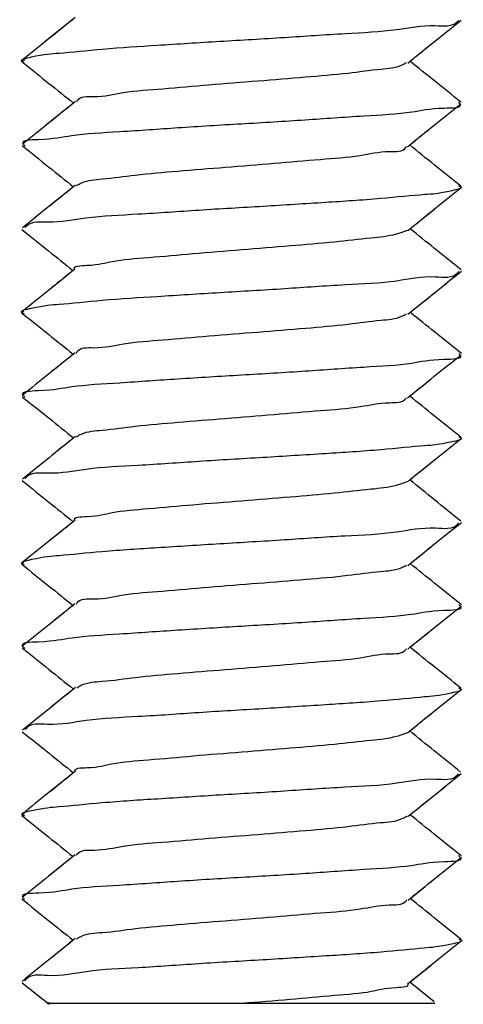
# Model space of a CAD drawing. Units: inches. Extents: x 0.5 to 8, y 0.3 to 10.7.
# Drawn here: x 3.1 to 3.2, y 2.5 to 2.6 of the extents above; entities that cross this region are included whole.
import ezdxf

# ---------------------------------------------------------------- set-up
doc = ezdxf.new("R2010")
doc.units = ezdxf.units.IN
doc.header["$MEASUREMENT"] = 0

msp = doc.modelspace()

# ---------------------------------------------------------------- linework, layer by layer
at = {"color": 7, "linetype": 'Continuous', "lineweight": 25}
for p, q in [((3.19917, 2.60692), (3.19947, 2.6068)), ((3.19918, 2.57567), (3.19947, 2.57555)), ((3.19917, 2.54444), (3.1995, 2.5443)), ((3.19918, 2.51319), (3.19953, 2.51305)), ((3.1449, 2.50777), (3.14824, 2.50508)), ((3.1449, 2.50777), (3.14824, 2.50508)), ((3.19612, 2.50539), (3.19309, 2.50784)), ((3.19612, 2.50539), (3.19309, 2.50784)), ((3.17218, 2.50523), (3.19622, 2.50523))]:
    msp.add_line(p, q, dxfattribs=at)
for points, knots in [([(3.15148, 2.62785), (3.15038, 2.62696), (3.14818, 2.62519), (3.14597, 2.62342), (3.14487, 2.62254)], [0, 0, 0, 0, 0.499822, 1, 1, 1, 1]), ([(3.19916, 2.6275), (3.19911, 2.62743), (3.19847, 2.62663), (3.19537, 2.62704), (3.19104, 2.62611), (3.18467, 2.62585), (3.17737, 2.62532), (3.16958, 2.62488), (3.16195, 2.62439), (3.15551, 2.62399), (3.14968, 2.62337), (3.14746, 2.62329), (3.14439, 2.62253), (3.14501, 2.62233), (3.14515, 2.62229)], [0, 0, 0, 0, 0.00461, 0.055418, 0.142147, 0.258646, 0.396362, 0.542586, 0.684156, 0.808518, 0.906561, 0.970496, 0.993575, 1, 1, 1, 1]), ([(3.15121, 2.62763), (3.1502, 2.62682), (3.14809, 2.62512), (3.14597, 2.62342), (3.14487, 2.62254)], [0, 0, 0, 0, 0.478686, 1, 1, 1, 1]), ([(3.19284, 2.6222), (3.19394, 2.62309), (3.19616, 2.62488), (3.19838, 2.62666), (3.19949, 2.62755)], [0, 0, 0, 0, 0.499792, 1, 1, 1, 1]), ([(3.19312, 2.62242), (3.19413, 2.62324), (3.19626, 2.62495), (3.19838, 2.62666), (3.19949, 2.62755)], [0, 0, 0, 0, 0.477827, 1, 1, 1, 1]), ([(3.14517, 2.62257), (3.14499, 2.62252), (3.14465, 2.62242), (3.14499, 2.62233), (3.14515, 2.62229)], [0, 0, 0, 0, 0.52104, 1, 1, 1, 1]), ([(3.14489, 2.62235), (3.146, 2.62145), (3.14812, 2.61974), (3.15025, 2.61803), (3.15126, 2.61721)], [0, 0, 0, 0, 0.521483, 1, 1, 1, 1]), ([(3.14489, 2.62235), (3.146, 2.62145), (3.14812, 2.61974), (3.15025, 2.61803), (3.15126, 2.61721)], [0, 0, 0, 0, 0.521483, 1, 1, 1, 1]), ([(3.15166, 2.61738), (3.15169, 2.61743), (3.15204, 2.61812), (3.15455, 2.61787), (3.15775, 2.6187), (3.16268, 2.61899), (3.16822, 2.61952), (3.17416, 2.61997), (3.17991, 2.62046), (3.18504, 2.62086), (3.18897, 2.62144), (3.19153, 2.62159), (3.19249, 2.62214), (3.19269, 2.62226)], [0, 0, 0, 0, 0.004351, 0.054572, 0.144046, 0.263436, 0.402147, 0.549353, 0.693056, 0.820767, 0.920166, 0.98327, 1, 1, 1, 1]), ([(3.19946, 2.61732), (3.19836, 2.61821), (3.19624, 2.61991), (3.19413, 2.62161), (3.19312, 2.62242)], [0, 0, 0, 0, 0.520648, 1, 1, 1, 1]), ([(3.19946, 2.61732), (3.19836, 2.61821), (3.19624, 2.61991), (3.19413, 2.62161), (3.19312, 2.62242)], [0, 0, 0, 0, 0.520648, 1, 1, 1, 1]), ([(3.19914, 2.61735), (3.19922, 2.61725), (3.19976, 2.61655), (3.19592, 2.61664), (3.19312, 2.61588), (3.18678, 2.61558), (3.17992, 2.61506), (3.17217, 2.61461), (3.16443, 2.61415), (3.1576, 2.61364), (3.15121, 2.61331), (3.14846, 2.61263), (3.14454, 2.61261), (3.14515, 2.61198), (3.14524, 2.61187)], [0, 0, 0, 0, 0.00662, 0.042835, 0.116729, 0.224709, 0.35661, 0.500156, 0.643091, 0.774036, 0.882466, 0.95795, 0.993098, 1, 1, 1, 1]), ([(3.15151, 2.61742), (3.15041, 2.61653), (3.14822, 2.61476), (3.14602, 2.61299), (3.14492, 2.6121)], [0, 0, 0, 0, 0.499847, 1, 1, 1, 1]), ([(3.15126, 2.61721), (3.15025, 2.6164), (3.14813, 2.61469), (3.14602, 2.61299), (3.14492, 2.6121)], [0, 0, 0, 0, 0.480235, 1, 1, 1, 1]), ([(3.19281, 2.61179), (3.19392, 2.61268), (3.19613, 2.61447), (3.19835, 2.61625), (3.19945, 2.61714)], [0, 0, 0, 0, 0.499833, 1, 1, 1, 1]), ([(3.19308, 2.612), (3.19409, 2.61282), (3.19622, 2.61454), (3.19835, 2.61625), (3.19945, 2.61714)], [0, 0, 0, 0, 0.4789985, 1, 1, 1, 1]), ([(3.14489, 2.61193), (3.146, 2.61104), (3.14812, 2.60933), (3.15025, 2.60761), (3.15126, 2.60679)], [0, 0, 0, 0, 0.521409, 1, 1, 1, 1]), ([(3.14489, 2.61193), (3.146, 2.61104), (3.14812, 2.60933), (3.15025, 2.60761), (3.15126, 2.60679)], [0, 0, 0, 0, 0.521409, 1, 1, 1, 1]), ([(3.19943, 2.60689), (3.19833, 2.60777), (3.19621, 2.60948), (3.19409, 2.61118), (3.19308, 2.612)], [0, 0, 0, 0, 0.5192749, 1, 1, 1, 1]), ([(3.19943, 2.60689), (3.19833, 2.60777), (3.19621, 2.60948), (3.19409, 2.61118), (3.19308, 2.612)], [0, 0, 0, 0, 0.5192749, 1, 1, 1, 1]), ([(3.15165, 2.60695), (3.15186, 2.60707), (3.15282, 2.60763), (3.15538, 2.60777), (3.15931, 2.60836), (3.16444, 2.60876), (3.1702, 2.60925), (3.17614, 2.6097), (3.18167, 2.61022), (3.1866, 2.61052), (3.18981, 2.61134), (3.19232, 2.6111), (3.19267, 2.61179), (3.1927, 2.61184)], [0, 0, 0, 0, 0.016942, 0.080018, 0.179376, 0.30703, 0.450666, 0.597809, 0.736459, 0.855796, 0.94523, 0.995429, 1, 1, 1, 1]), ([(3.15151, 2.60699), (3.15041, 2.60611), (3.14822, 2.60434), (3.14601, 2.60257), (3.14491, 2.60168)], [0, 0, 0, 0, 0.4998, 1, 1, 1, 1]), ([(3.15126, 2.60679), (3.15025, 2.60598), (3.14813, 2.60427), (3.14601, 2.60257), (3.14491, 2.60168)], [0, 0, 0, 0, 0.480153, 1, 1, 1, 1]), ([(3.19917, 2.60692), (3.19929, 2.60688), (3.19987, 2.60668), (3.19691, 2.60592), (3.1947, 2.60585), (3.18884, 2.60523), (3.18238, 2.60483), (3.17477, 2.60434), (3.167, 2.6039), (3.15969, 2.60336), (3.1533, 2.6031), (3.14895, 2.60221), (3.14595, 2.60254), (3.14529, 2.60178), (3.14523, 2.60172)], [0, 0, 0, 0, 0.005875, 0.028038, 0.09091, 0.19026, 0.315815, 0.45701, 0.602808, 0.741002, 0.859211, 0.945789, 0.995145, 1, 1, 1, 1]), ([(3.19284, 2.60136), (3.19394, 2.60225), (3.19616, 2.60404), (3.19838, 2.60582), (3.19949, 2.60671)], [0, 0, 0, 0, 0.499839, 1, 1, 1, 1]), ([(3.19312, 2.60158), (3.19413, 2.6024), (3.19625, 2.60411), (3.19838, 2.60582), (3.19949, 2.60671)], [0, 0, 0, 0, 0.4778367, 1, 1, 1, 1]), ([(3.14484, 2.6015), (3.14595, 2.6006), (3.14807, 2.5989), (3.1502, 2.59719), (3.15121, 2.59638)], [0, 0, 0, 0, 0.522882, 1, 1, 1, 1]), ([(3.14484, 2.6015), (3.14595, 2.6006), (3.14807, 2.5989), (3.1502, 2.59719), (3.15121, 2.59638)], [0, 0, 0, 0, 0.522882, 1, 1, 1, 1]), ([(3.15142, 2.59654), (3.15142, 2.59654), (3.15112, 2.59699), (3.15419, 2.59699), (3.15618, 2.59768), (3.16106, 2.59802), (3.16625, 2.59853), (3.17219, 2.59898), (3.17806, 2.59946), (3.18342, 2.5999), (3.1878, 2.60042), (3.19091, 2.60071), (3.1924, 2.60124), (3.19289, 2.60141)], [0, 0, 0, 0, 0.000126, 0.038612, 0.114685, 0.222629, 0.355287, 0.500865, 0.646177, 0.77818, 0.886529, 0.963339, 1, 1, 1, 1]), ([(3.19948, 2.59647), (3.19838, 2.59736), (3.19625, 2.59906), (3.19413, 2.60077), (3.19312, 2.60158)], [0, 0, 0, 0, 0.519818, 1, 1, 1, 1]), ([(3.19948, 2.59647), (3.19838, 2.59736), (3.19625, 2.59906), (3.19413, 2.60077), (3.19312, 2.60158)], [0, 0, 0, 0, 0.519818, 1, 1, 1, 1]), ([(3.19916, 2.59624), (3.19912, 2.59617), (3.19854, 2.59533), (3.19533, 2.59584), (3.19106, 2.59484), (3.18465, 2.59461), (3.17738, 2.59407), (3.16959, 2.59363), (3.16195, 2.59314), (3.1555, 2.59274), (3.14968, 2.59214), (3.14747, 2.59201), (3.14435, 2.59129), (3.145, 2.59108), (3.14514, 2.59103)], [0, 0, 0, 0, 0.00407, 0.054936, 0.142419, 0.258818, 0.39585, 0.541906, 0.683843, 0.808583, 0.905884, 0.969285, 0.993312, 1, 1, 1, 1]), ([(3.15145, 2.59657), (3.15035, 2.59568), (3.14814, 2.59391), (3.14593, 2.59214), (3.14483, 2.59126)], [0, 0, 0, 0, 0.499841, 1, 1, 1, 1]), ([(3.15121, 2.59638), (3.15019, 2.59556), (3.14806, 2.59385), (3.14593, 2.59214), (3.14483, 2.59126)], [0, 0, 0, 0, 0.481103, 1, 1, 1, 1]), ([(3.19285, 2.59094), (3.19396, 2.59183), (3.19618, 2.59362), (3.1984, 2.5954), (3.19951, 2.59629)], [0, 0, 0, 0, 0.4997859, 1, 1, 1, 1]), ([(3.19314, 2.59117), (3.19415, 2.59199), (3.19627, 2.59369), (3.1984, 2.5954), (3.19951, 2.59629)], [0, 0, 0, 0, 0.476867, 1, 1, 1, 1]), ([(3.1451, 2.59129), (3.14495, 2.59125), (3.14464, 2.59116), (3.14496, 2.59108), (3.14514, 2.59103)], [0, 0, 0, 0, 0.46563, 1, 1, 1, 1]), ([(3.14486, 2.59109), (3.14597, 2.5902), (3.1481, 2.58849), (3.15022, 2.58678), (3.15124, 2.58597)], [0, 0, 0, 0, 0.522166, 1, 1, 1, 1]), ([(3.14486, 2.59109), (3.14597, 2.5902), (3.1481, 2.58849), (3.15022, 2.58678), (3.15124, 2.58597)], [0, 0, 0, 0, 0.522166, 1, 1, 1, 1]), ([(3.19952, 2.58604), (3.19842, 2.58693), (3.19629, 2.58864), (3.19417, 2.59035), (3.19314, 2.59117)], [0, 0, 0, 0, 0.517855, 1, 1, 1, 1]), ([(3.19952, 2.58604), (3.19842, 2.58693), (3.19629, 2.58864), (3.19417, 2.59035), (3.19314, 2.59117)], [0, 0, 0, 0, 0.517855, 1, 1, 1, 1]), ([(3.15163, 2.58611), (3.15166, 2.58617), (3.15199, 2.58689), (3.15457, 2.58661), (3.15775, 2.58745), (3.16268, 2.58774), (3.16821, 2.58827), (3.17416, 2.58872), (3.17992, 2.5892), (3.18504, 2.58961), (3.18897, 2.5902), (3.19152, 2.59034), (3.19249, 2.59089), (3.19269, 2.591)], [0, 0, 0, 0, 0.004747, 0.055987, 0.145412, 0.264019, 0.402455, 0.550031, 0.693935, 0.821153, 0.91977, 0.983531, 1, 1, 1, 1]), ([(3.19918, 2.58608), (3.19926, 2.58598), (3.19982, 2.5853), (3.19588, 2.5854), (3.19312, 2.58463), (3.18678, 2.58433), (3.17993, 2.58381), (3.17216, 2.58336), (3.16442, 2.5829), (3.1576, 2.5824), (3.15121, 2.58205), (3.14849, 2.58139), (3.14447, 2.58135), (3.14512, 2.58073), (3.14523, 2.58063)], [0, 0, 0, 0, 0.0061504, 0.0431551, 0.1173188, 0.2243209, 0.3560086, 0.4998515, 0.6430394, 0.7734035, 0.8811564, 0.9570928, 0.9928823, 1, 1, 1, 1]), ([(3.15146, 2.58615), (3.15037, 2.58526), (3.14817, 2.58349), (3.14597, 2.58172), (3.14487, 2.58084)], [0, 0, 0, 0, 0.499892, 1, 1, 1, 1]), ([(3.15124, 2.58597), (3.15021, 2.58514), (3.14809, 2.58343), (3.14597, 2.58172), (3.14487, 2.58084)], [0, 0, 0, 0, 0.482118, 1, 1, 1, 1]), ([(3.19282, 2.58054), (3.19393, 2.58143), (3.19614, 2.58322), (3.19836, 2.585), (3.19947, 2.58589)], [0, 0, 0, 0, 0.499817, 1, 1, 1, 1]), ([(3.19309, 2.58076), (3.19411, 2.58158), (3.19623, 2.58329), (3.19836, 2.585), (3.19947, 2.58589)], [0, 0, 0, 0, 0.478878, 1, 1, 1, 1]), ([(3.1449, 2.58068), (3.14601, 2.57979), (3.14813, 2.57808), (3.15026, 2.57637), (3.15128, 2.57555)], [0, 0, 0, 0, 0.521227, 1, 1, 1, 1]), ([(3.1449, 2.58068), (3.14601, 2.57979), (3.14813, 2.57808), (3.15026, 2.57637), (3.15128, 2.57555)], [0, 0, 0, 0, 0.521227, 1, 1, 1, 1]), ([(3.15166, 2.5757), (3.15185, 2.57582), (3.1528, 2.57639), (3.15538, 2.57652), (3.15931, 2.57711), (3.16445, 2.57751), (3.17019, 2.578), (3.17613, 2.57845), (3.18168, 2.57897), (3.1866, 2.57927), (3.18983, 2.58007), (3.19227, 2.57988), (3.19265, 2.58054), (3.19269, 2.5806)], [0, 0, 0, 0, 0.016514, 0.079577, 0.17988, 0.307435, 0.450586, 0.597639, 0.73689, 0.856651, 0.945338, 0.995226, 1, 1, 1, 1]), ([(3.19944, 2.57564), (3.19834, 2.57652), (3.19622, 2.57823), (3.19411, 2.57994), (3.19309, 2.58076)], [0, 0, 0, 0, 0.518976, 1, 1, 1, 1]), ([(3.19944, 2.57564), (3.19834, 2.57652), (3.19622, 2.57823), (3.19411, 2.57994), (3.19309, 2.58076)], [0, 0, 0, 0, 0.518976, 1, 1, 1, 1]), ([(3.15152, 2.57574), (3.15042, 2.57486), (3.14822, 2.57308), (3.14602, 2.57131), (3.14492, 2.57043)], [0, 0, 0, 0, 0.499834, 1, 1, 1, 1]), ([(3.15128, 2.57555), (3.15026, 2.57473), (3.14814, 2.57302), (3.14602, 2.57131), (3.14492, 2.57043)], [0, 0, 0, 0, 0.480696, 1, 1, 1, 1]), ([(3.19918, 2.57567), (3.1993, 2.57563), (3.19988, 2.57542), (3.19689, 2.5747), (3.1947, 2.57458), (3.18885, 2.57398), (3.18238, 2.57358), (3.17476, 2.57309), (3.167, 2.57265), (3.1597, 2.57211), (3.15329, 2.57186), (3.14897, 2.57094), (3.1459, 2.57132), (3.14529, 2.57053), (3.14524, 2.57046)], [0, 0, 0, 0, 0.0057552, 0.0285606, 0.0905692, 0.189633, 0.3157513, 0.4573451, 0.6028072, 0.7405296, 0.8589153, 0.9464353, 0.9952696, 1, 1, 1, 1]), ([(3.19281, 2.57011), (3.19392, 2.571), (3.19613, 2.57279), (3.19835, 2.57457), (3.19945, 2.57546)], [0, 0, 0, 0, 0.499835, 1, 1, 1, 1]), ([(3.19309, 2.57034), (3.1941, 2.57115), (3.19622, 2.57286), (3.19835, 2.57457), (3.19945, 2.57546)], [0, 0, 0, 0, 0.478023, 1, 1, 1, 1]), ([(3.14487, 2.57025), (3.14598, 2.56935), (3.1481, 2.56765), (3.15022, 2.56594), (3.15124, 2.56513)], [0, 0, 0, 0, 0.522697, 1, 1, 1, 1]), ([(3.14487, 2.57025), (3.14598, 2.56935), (3.1481, 2.56765), (3.15022, 2.56594), (3.15124, 2.56513)], [0, 0, 0, 0, 0.522697, 1, 1, 1, 1]), ([(3.19946, 2.56521), (3.19835, 2.5661), (3.19623, 2.5678), (3.19411, 2.56951), (3.19309, 2.57034)], [0, 0, 0, 0, 0.518628, 1, 1, 1, 1]), ([(3.19946, 2.56521), (3.19835, 2.5661), (3.19623, 2.5678), (3.19411, 2.56951), (3.19309, 2.57034)], [0, 0, 0, 0, 0.518628, 1, 1, 1, 1]), ([(3.15145, 2.56528), (3.15145, 2.56528), (3.15118, 2.56575), (3.15414, 2.56573), (3.15619, 2.56644), (3.16105, 2.56677), (3.16626, 2.56728), (3.1722, 2.56773), (3.17805, 2.56821), (3.18342, 2.56865), (3.18781, 2.56917), (3.19092, 2.56945), (3.19241, 2.56999), (3.19288, 2.57016)], [0, 0, 0, 0, 0.000441, 0.038583, 0.11389, 0.222258, 0.355517, 0.501039, 0.645896, 0.777823, 0.886945, 0.964038, 1, 1, 1, 1]), ([(3.19914, 2.56498), (3.1991, 2.56492), (3.19856, 2.56407), (3.19532, 2.56459), (3.19107, 2.56359), (3.18464, 2.56336), (3.17737, 2.56282), (3.1696, 2.56238), (3.16195, 2.56189), (3.1555, 2.56148), (3.14968, 2.5609), (3.14748, 2.56074), (3.14438, 2.56004), (3.14502, 2.55983), (3.14515, 2.55978)], [0, 0, 0, 0, 0.003902, 0.054015, 0.142134, 0.259198, 0.395902, 0.541663, 0.683785, 0.809378, 0.90662, 0.969229, 0.993411, 1, 1, 1, 1]), ([(3.15146, 2.56531), (3.15036, 2.56442), (3.14816, 2.56265), (3.14595, 2.56088), (3.14485, 2.56)], [0, 0, 0, 0, 0.499845, 1, 1, 1, 1]), ([(3.15124, 2.56513), (3.15021, 2.5643), (3.14808, 2.56259), (3.14595, 2.56088), (3.14485, 2.56)], [0, 0, 0, 0, 0.482138, 1, 1, 1, 1]), ([(3.19285, 2.55969), (3.19396, 2.56058), (3.19618, 2.56236), (3.1984, 2.56414), (3.19951, 2.56504)], [0, 0, 0, 0, 0.499817, 1, 1, 1, 1]), ([(3.19314, 2.55992), (3.19415, 2.56073), (3.19628, 2.56244), (3.1984, 2.56414), (3.19951, 2.56504)], [0, 0, 0, 0, 0.477049, 1, 1, 1, 1]), ([(3.14509, 2.56003), (3.14496, 2.55999), (3.14467, 2.55991), (3.14498, 2.55983), (3.14515, 2.55978)], [0, 0, 0, 0, 0.448503, 1, 1, 1, 1]), ([(3.14484, 2.55983), (3.14595, 2.55894), (3.14807, 2.55724), (3.1502, 2.55553), (3.15121, 2.55471)], [0, 0, 0, 0, 0.522415, 1, 1, 1, 1]), ([(3.14484, 2.55983), (3.14595, 2.55894), (3.14807, 2.55724), (3.1502, 2.55553), (3.15121, 2.55471)], [0, 0, 0, 0, 0.522415, 1, 1, 1, 1]), ([(3.15162, 2.55487), (3.15165, 2.55493), (3.15201, 2.55564), (3.15456, 2.55535), (3.15776, 2.5562), (3.16267, 2.5565), (3.16821, 2.55702), (3.17417, 2.55747), (3.17992, 2.55795), (3.18503, 2.55836), (3.18896, 2.55895), (3.19153, 2.55908), (3.19251, 2.55963), (3.1927, 2.55974)], [0, 0, 0, 0, 0.004552, 0.056574, 0.145409, 0.263421, 0.402269, 0.550234, 0.694038, 0.820472, 0.919207, 0.983803, 1, 1, 1, 1]), ([(3.19953, 2.55479), (3.19843, 2.55568), (3.1963, 2.55738), (3.19417, 2.55909), (3.19314, 2.55992)], [0, 0, 0, 0, 0.517784, 1, 1, 1, 1]), ([(3.19953, 2.55479), (3.19843, 2.55568), (3.1963, 2.55738), (3.19417, 2.55909), (3.19314, 2.55992)], [0, 0, 0, 0, 0.517784, 1, 1, 1, 1]), ([(3.19918, 2.55482), (3.19927, 2.55473), (3.1999, 2.55408), (3.19585, 2.55412), (3.19312, 2.5534), (3.18677, 2.55307), (3.17994, 2.55256), (3.17217, 2.55211), (3.16441, 2.55165), (3.15759, 2.55115), (3.15122, 2.5508), (3.14851, 2.55013), (3.14442, 2.55011), (3.14509, 2.54948), (3.1452, 2.54938)], [0, 0, 0, 0, 0.006489, 0.043806, 0.118657, 0.225135, 0.356102, 0.499862, 0.643358, 0.773676, 0.880554, 0.956139, 0.992974, 1, 1, 1, 1]), ([(3.15145, 2.55491), (3.15035, 2.55402), (3.14815, 2.55225), (3.14595, 2.55048), (3.14485, 2.5496)], [0, 0, 0, 0, 0.499871, 1, 1, 1, 1]), ([(3.15121, 2.55471), (3.15019, 2.55389), (3.14807, 2.55219), (3.14595, 2.55048), (3.14485, 2.5496)], [0, 0, 0, 0, 0.481074, 1, 1, 1, 1]), ([(3.19285, 2.54929), (3.19396, 2.55018), (3.19617, 2.55197), (3.19839, 2.55375), (3.1995, 2.55464)], [0, 0, 0, 0, 0.499819, 1, 1, 1, 1]), ([(3.19312, 2.54951), (3.19414, 2.55033), (3.19626, 2.55204), (3.19839, 2.55375), (3.1995, 2.55464)], [0, 0, 0, 0, 0.478896, 1, 1, 1, 1]), ([(3.14488, 2.54944), (3.14599, 2.54854), (3.14812, 2.54683), (3.15024, 2.54512), (3.15126, 2.5443)], [0, 0, 0, 0, 0.520788, 1, 1, 1, 1]), ([(3.14488, 2.54944), (3.14599, 2.54854), (3.14812, 2.54683), (3.15024, 2.54512), (3.15126, 2.5443)], [0, 0, 0, 0, 0.520788, 1, 1, 1, 1]), ([(3.19946, 2.5444), (3.19836, 2.54529), (3.19624, 2.54699), (3.19413, 2.54869), (3.19312, 2.54951)], [0, 0, 0, 0, 0.520225, 1, 1, 1, 1]), ([(3.19946, 2.5444), (3.19836, 2.54529), (3.19624, 2.54699), (3.19413, 2.54869), (3.19312, 2.54951)], [0, 0, 0, 0, 0.520225, 1, 1, 1, 1]), ([(3.15167, 2.54446), (3.15185, 2.54458), (3.15279, 2.54516), (3.15538, 2.54525), (3.15932, 2.54586), (3.16445, 2.54626), (3.17018, 2.54675), (3.17613, 2.5472), (3.18169, 2.54772), (3.18659, 2.54802), (3.18985, 2.54882), (3.19223, 2.54864), (3.19266, 2.54929), (3.19269, 2.54935)], [0, 0, 0, 0, 0.015505, 0.079463, 0.1801, 0.307138, 0.449952, 0.597408, 0.737195, 0.856832, 0.944609, 0.995039, 1, 1, 1, 1]), ([(3.15152, 2.5445), (3.15042, 2.54362), (3.14822, 2.54185), (3.14602, 2.54008), (3.14492, 2.53919)], [0, 0, 0, 0, 0.499843, 1, 1, 1, 1]), ([(3.15126, 2.5443), (3.15025, 2.54348), (3.14814, 2.54178), (3.14602, 2.54008), (3.14492, 2.53919)], [0, 0, 0, 0, 0.479761, 1, 1, 1, 1]), ([(3.19917, 2.54444), (3.19931, 2.54439), (3.19992, 2.54417), (3.19689, 2.54347), (3.19468, 2.54332), (3.18886, 2.54273), (3.18239, 2.54233), (3.17475, 2.54184), (3.16699, 2.5414), (3.15971, 2.54085), (3.15328, 2.54062), (3.149, 2.53965), (3.14584, 2.54011), (3.14528, 2.53929), (3.14524, 2.53922)], [0, 0, 0, 0, 0.006382, 0.030014, 0.091987, 0.190039, 0.316159, 0.458126, 0.603566, 0.740589, 0.858464, 0.94666, 0.995768, 1, 1, 1, 1]), ([(3.19281, 2.53887), (3.19391, 2.53976), (3.19613, 2.54155), (3.19834, 2.54333), (3.19945, 2.54422)], [0, 0, 0, 0, 0.4998367, 1, 1, 1, 1]), ([(3.19308, 2.53909), (3.19409, 2.53991), (3.19622, 2.54162), (3.19834, 2.54333), (3.19945, 2.54422)], [0, 0, 0, 0, 0.478733, 1, 1, 1, 1]), ([(3.1449, 2.539), (3.14601, 2.53811), (3.14813, 2.5364), (3.15025, 2.53469), (3.15126, 2.53388)], [0, 0, 0, 0, 0.521996, 1, 1, 1, 1]), ([(3.1449, 2.539), (3.14601, 2.53811), (3.14813, 2.5364), (3.15025, 2.53469), (3.15126, 2.53388)], [0, 0, 0, 0, 0.521996, 1, 1, 1, 1]), ([(3.15147, 2.53404), (3.15147, 2.53404), (3.15124, 2.53451), (3.15412, 2.53447), (3.15619, 2.5352), (3.16105, 2.53551), (3.16627, 2.53603), (3.1722, 2.53648), (3.17804, 2.53696), (3.18342, 2.5374), (3.18782, 2.53792), (3.19093, 2.5382), (3.19241, 2.53875), (3.19288, 2.53892)], [0, 0, 0, 0, 0.000064, 0.037419, 0.112441, 0.221775, 0.355226, 0.50042, 0.645, 0.777484, 0.887271, 0.963894, 1, 1, 1, 1]), ([(3.19942, 2.53397), (3.19833, 2.53486), (3.19621, 2.53656), (3.19409, 2.53827), (3.19308, 2.53909)], [0, 0, 0, 0, 0.519577, 1, 1, 1, 1]), ([(3.19942, 2.53397), (3.19833, 2.53486), (3.19621, 2.53656), (3.19409, 2.53827), (3.19308, 2.53909)], [0, 0, 0, 0, 0.519577, 1, 1, 1, 1]), ([(3.19911, 2.53374), (3.19907, 2.53367), (3.19851, 2.53286), (3.19535, 2.53332), (3.19107, 2.53235), (3.18464, 2.53211), (3.17736, 2.53157), (3.1696, 2.53113), (3.16196, 2.53064), (3.1555, 2.53023), (3.14967, 2.52965), (3.14747, 2.52949), (3.14443, 2.5288), (3.14505, 2.52858), (3.14518, 2.52853)], [0, 0, 0, 0, 0.004087, 0.053207, 0.141421, 0.259322, 0.396376, 0.541848, 0.683846, 0.809996, 0.908068, 0.970055, 0.993692, 1, 1, 1, 1]), ([(3.15151, 2.53407), (3.15041, 2.53319), (3.14821, 2.53141), (3.14601, 2.52965), (3.14491, 2.52876)], [0, 0, 0, 0, 0.4998157, 1, 1, 1, 1]), ([(3.15126, 2.53388), (3.15025, 2.53306), (3.14813, 2.53135), (3.14601, 2.52965), (3.14491, 2.52876)], [0, 0, 0, 0, 0.4807952, 1, 1, 1, 1]), ([(3.19283, 2.52844), (3.19394, 2.52933), (3.19616, 2.53112), (3.19837, 2.5329), (3.19948, 2.53379)], [0, 0, 0, 0, 0.499839, 1, 1, 1, 1]), ([(3.19312, 2.52867), (3.19413, 2.52948), (3.19625, 2.53119), (3.19837, 2.5329), (3.19948, 2.53379)], [0, 0, 0, 0, 0.477714, 1, 1, 1, 1]), ([(3.14483, 2.52859), (3.14594, 2.52769), (3.14807, 2.52599), (3.1502, 2.52428), (3.15121, 2.52346)], [0, 0, 0, 0, 0.521704, 1, 1, 1, 1]), ([(3.14483, 2.52859), (3.14594, 2.52769), (3.14807, 2.52599), (3.1502, 2.52428), (3.15121, 2.52346)], [0, 0, 0, 0, 0.521704, 1, 1, 1, 1]), ([(3.14516, 2.52879), (3.14501, 2.52875), (3.1447, 2.52867), (3.14501, 2.52858), (3.14518, 2.52853)], [0, 0, 0, 0, 0.485681, 1, 1, 1, 1]), ([(3.19947, 2.52356), (3.19837, 2.52445), (3.19625, 2.52615), (3.19413, 2.52785), (3.19312, 2.52867)], [0, 0, 0, 0, 0.51997, 1, 1, 1, 1]), ([(3.19947, 2.52356), (3.19837, 2.52445), (3.19625, 2.52615), (3.19413, 2.52785), (3.19312, 2.52867)], [0, 0, 0, 0, 0.51997, 1, 1, 1, 1]), ([(3.15164, 2.52364), (3.15167, 2.52369), (3.15208, 2.52436), (3.15454, 2.52412), (3.15777, 2.52495), (3.16266, 2.52525), (3.16821, 2.52577), (3.17417, 2.52621), (3.17992, 2.5267), (3.18503, 2.52711), (3.18896, 2.52771), (3.19155, 2.52781), (3.19252, 2.52839), (3.19271, 2.5285)], [0, 0, 0, 0, 0.004248, 0.056212, 0.144287, 0.262398, 0.401938, 0.550072, 0.693508, 0.819558, 0.919043, 0.984174, 1, 1, 1, 1]), ([(3.19914, 2.52359), (3.19926, 2.52349), (3.19993, 2.52286), (3.19585, 2.52284), (3.19313, 2.52217), (3.18676, 2.52182), (3.17994, 2.52131), (3.17218, 2.52086), (3.16441, 2.5204), (3.15758, 2.51989), (3.15123, 2.51957), (3.1485, 2.51885), (3.14445, 2.51889), (3.14508, 2.51824), (3.14517, 2.51814)], [0, 0, 0, 0, 0.007267, 0.044093, 0.119653, 0.226501, 0.356779, 0.500232, 0.643949, 0.774877, 0.881323, 0.956152, 0.993457, 1, 1, 1, 1]), ([(3.15148, 2.52368), (3.15038, 2.52279), (3.14818, 2.52102), (3.14597, 2.51925), (3.14487, 2.51837)], [0, 0, 0, 0, 0.499789, 1, 1, 1, 1]), ([(3.15121, 2.52346), (3.1502, 2.52265), (3.14809, 2.52095), (3.14597, 2.51925), (3.14487, 2.51837)], [0, 0, 0, 0, 0.478591, 1, 1, 1, 1]), ([(3.19288, 2.51805), (3.19399, 2.51894), (3.19621, 2.52072), (3.19843, 2.5225), (3.19954, 2.52339)], [0, 0, 0, 0, 0.499837, 1, 1, 1, 1]), ([(3.19314, 2.51826), (3.19416, 2.51908), (3.1963, 2.52079), (3.19843, 2.5225), (3.19954, 2.52339)], [0, 0, 0, 0, 0.479403, 1, 1, 1, 1]), ([(3.14483, 2.51819), (3.14594, 2.5173), (3.14808, 2.51559), (3.15021, 2.51387), (3.15124, 2.51305)], [0, 0, 0, 0, 0.520094, 1, 1, 1, 1]), ([(3.14483, 2.51819), (3.14594, 2.5173), (3.14808, 2.51559), (3.15021, 2.51387), (3.15124, 2.51305)], [0, 0, 0, 0, 0.520094, 1, 1, 1, 1]), ([(3.15165, 2.51322), (3.15183, 2.51333), (3.15278, 2.51392), (3.15539, 2.51399), (3.15932, 2.51461), (3.16444, 2.51501), (3.17018, 2.5155), (3.17613, 2.51595), (3.1817, 2.51647), (3.18658, 2.51677), (3.18984, 2.51757), (3.19224, 2.51738), (3.19267, 2.51804), (3.19271, 2.5181)], [0, 0, 0, 0, 0.01541, 0.080311, 0.180529, 0.306836, 0.449699, 0.597536, 0.737356, 0.856177, 0.943679, 0.994943, 1, 1, 1, 1]), ([(3.19949, 2.51316), (3.19838, 2.51404), (3.19627, 2.51574), (3.19415, 2.51744), (3.19314, 2.51826)], [0, 0, 0, 0, 0.52122, 1, 1, 1, 1]), ([(3.19949, 2.51316), (3.19838, 2.51404), (3.19627, 2.51574), (3.19415, 2.51744), (3.19314, 2.51826)], [0, 0, 0, 0, 0.52122, 1, 1, 1, 1]), ([(3.15149, 2.51326), (3.15039, 2.51237), (3.14819, 2.5106), (3.14599, 2.50883), (3.14489, 2.50794)], [0, 0, 0, 0, 0.499847, 1, 1, 1, 1]), ([(3.15124, 2.51305), (3.15022, 2.51223), (3.14811, 2.51053), (3.14599, 2.50883), (3.14489, 2.50794)], [0, 0, 0, 0, 0.479638, 1, 1, 1, 1]), ([(3.19918, 2.51319), (3.19933, 2.51314), (3.19998, 2.51293), (3.19688, 2.51223), (3.19467, 2.51207), (3.18886, 2.51148), (3.1824, 2.51108), (3.17476, 2.51059), (3.16698, 2.51015), (3.15971, 2.5096), (3.15328, 2.50938), (3.14903, 2.50838), (3.14579, 2.50889), (3.14525, 2.50804), (3.14521, 2.50798)], [0, 0, 0, 0, 0.006886, 0.031057, 0.093638, 0.190828, 0.316357, 0.458402, 0.604089, 0.740731, 0.857744, 0.945826, 0.995909, 1, 1, 1, 1]), ([(3.19283, 2.50763), (3.19394, 2.50852), (3.19615, 2.51031), (3.19837, 2.51209), (3.19948, 2.51298)], [0, 0, 0, 0, 0.499837, 1, 1, 1, 1]), ([(3.19309, 2.50784), (3.19411, 2.50866), (3.19624, 2.51038), (3.19837, 2.51209), (3.19948, 2.51298)], [0, 0, 0, 0, 0.479712, 1, 1, 1, 1]), ([(3.17218, 2.50523), (3.1742, 2.50539), (3.17809, 2.50569), (3.1833, 2.5062), (3.18818, 2.50653), (3.19022, 2.50722), (3.19311, 2.50723), (3.19287, 2.50768), (3.19286, 2.50768)], [0, 0, 0, 0, 0.290145, 0.556138, 0.775395, 0.926303, 0.999518, 1, 1, 1, 1]), ([(3.14836, 2.50523), (3.14828, 2.50523), (3.14728, 2.50523), (3.1513, 2.50523), (3.15311, 2.50523), (3.15795, 2.50523), (3.16271, 2.50523), (3.16804, 2.50523), (3.17079, 2.50523), (3.17216, 2.50523)], [0, 0, 0, 0, 0.0093561, 0.112737, 0.2136468, 0.3459748, 0.6598662, 0.82953, 1, 1, 1, 1])]:
    msp.add_open_spline(points, degree=3, knots=knots, dxfattribs=at)

doc.saveas('drawing.dxf')
